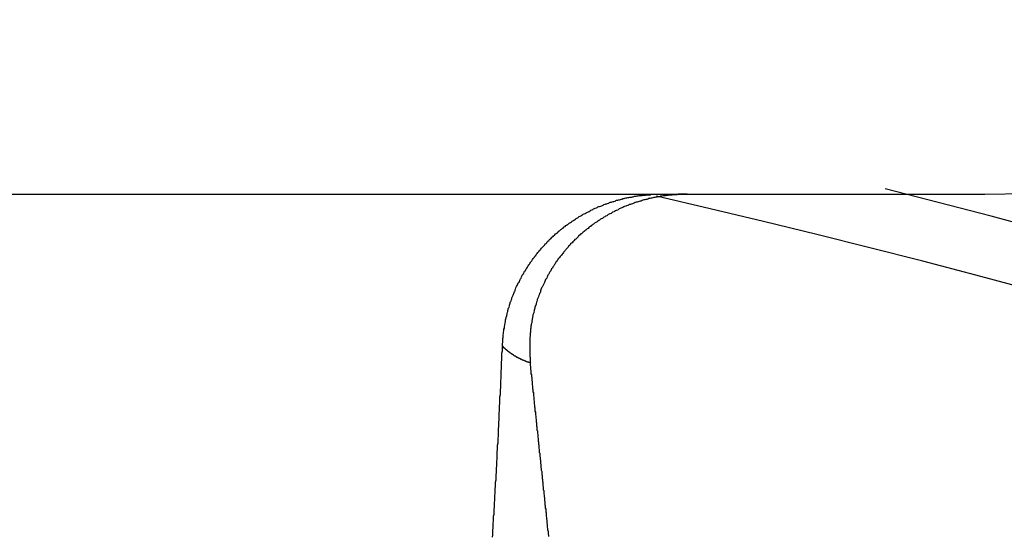
# Model space of a CAD drawing. Extents: x 0 to 420, y 0 to 297.
# Drawn here: x 369 to 371, y 245 to 246 of the extents above; entities that cross this region are included whole.
import ezdxf

# ---------------------------------------------------------------- set-up
doc = ezdxf.new("R2010")
doc.units = 0
doc.header["$LTSCALE"] = 23.1
doc.layers.get('0').update_dxf_attribs({"linetype": 'CONTINUOUS'})
doc.layers.add('BEMASSUNGEN', color=7, linetype='CONTINUOUS')
doc.styles.get("Standard").update_dxf_attribs({"font": 'txt', "width": 0.8})
doc.dimstyles.get("Standard").update_dxf_attribs({"dimtxt": 3.5, "dimasz": 3.5, "dimexe": 0.18, "dimexo": 0.0625, "dimgap": 0.09, "dimtad": 1, "dimblk": '_FILLED', "dimblk1": '_FILLED', "dimblk2": '_FILLED', "dimcen": 0.09, "dimclrt": 5, "dimazin": 3, "dimtol": 1, "dimtp": 0.001, "dimtm": 0.001, "dimtfac": 1, "dimtofl": 0, "dimtmove": 0, "dimatfit": 3})

# ---------------------------------------------------------------- blocks, each defined once
blk = doc.blocks.new('_FILLED')
at = {"color": 0, "linetype": 'BYBLOCK'}
blk.add_solid([(0, 0), (-1, 0.142857), (-1, -0.142857)], dxfattribs=at)
blk = doc.blocks.new('*D5')
at = {"layer": 'BEMASSUNGEN', "color": 2, "linetype": 'CONTINUOUS'}
for p, q in [((345.439048, 255.165129), (345.439048, 268.032204)), ((385.439048, 208.202022), (385.439048, 268.032204)), ((345.439048, 266.532204), (365.439048, 266.532204)), ((385.439048, 266.532204), (365.439048, 266.532204))]:
    blk.add_line(p, q, dxfattribs=at)
at = {"layer": 'BEMASSUNGEN', "color": 2, "linetype": 'CONTINUOUS', "xscale": 3.5, "yscale": 3.5, "zscale": 3.5, "rotation": 180}
blk.add_blockref('_FILLED', (345.439048, 266.532204), dxfattribs=at)
at = {"layer": 'BEMASSUNGEN', "color": 2, "linetype": 'CONTINUOUS', "xscale": 3.5, "yscale": 3.5, "zscale": 3.5}
blk.add_blockref('_FILLED', (385.439048, 266.532204), dxfattribs=at)
at = {"layer": 'BEMASSUNGEN', "color": 5, "linetype": 'CONTINUOUS', "oblique": 15}
for s, width, p in [(' [0.787"]', 0.666667, (359.19072, 267.43807)), ('20', 0.785714, (353.69072, 267.43807))]:
    blk.add_text(s, height=3.5, dxfattribs=dict(at, width=width)).set_placement(p)
blk = doc.blocks.new('*D6')
at = {"layer": 'BEMASSUNGEN', "color": 2, "linetype": 'CONTINUOUS'}
for p, q in [((336.922897, 245.797194), (327.418172, 245.797194)), ((328.918172, 245.797194), (328.918172, 222.797194)), ((328.918172, 199.797194), (328.918172, 222.797194)), ((377.152687, 199.797194), (327.418172, 199.797194))]:
    blk.add_line(p, q, dxfattribs=at)
at = {"layer": 'BEMASSUNGEN', "color": 2, "linetype": 'CONTINUOUS', "xscale": 3.5, "yscale": 3.5, "zscale": 3.5}
for p, rotation in [((328.918172, 245.797194), 90), ((328.918172, 199.797194), 270)]:
    blk.add_blockref('_FILLED', p, dxfattribs=dict(at, rotation=rotation))
at = {"layer": 'BEMASSUNGEN', "color": 5, "linetype": 'CONTINUOUS', "oblique": 15}
for s, width, p in [(' [0.906"]', 0.666667, (328.012305, 215.295402)), ('23', 0.75, (328.012305, 210.045402))]:
    blk.add_text(s, height=3.5, rotation=90, dxfattribs=dict(at, width=width)).set_placement(p)
blk = doc.blocks.new('*D7')
at = {"layer": 'BEMASSUNGEN', "color": 2, "linetype": 'CONTINUOUS'}
for p, q in [((338.439048, 246.297194), (338.439048, 276.283995)), ((392.439048, 200.297194), (392.439048, 276.283995)), ((338.439048, 274.783995), (365.439048, 274.783995)), ((392.439048, 274.783995), (365.439048, 274.783995))]:
    blk.add_line(p, q, dxfattribs=at)
at = {"layer": 'BEMASSUNGEN', "color": 2, "linetype": 'CONTINUOUS', "xscale": 3.5, "yscale": 3.5, "zscale": 3.5, "rotation": 180}
blk.add_blockref('_FILLED', (338.439048, 274.783995), dxfattribs=at)
at = {"layer": 'BEMASSUNGEN', "color": 2, "linetype": 'CONTINUOUS', "xscale": 3.5, "yscale": 3.5, "zscale": 3.5}
blk.add_blockref('_FILLED', (392.439048, 274.783995), dxfattribs=at)
at = {"layer": 'BEMASSUNGEN', "color": 5, "linetype": 'CONTINUOUS', "oblique": 15}
for s, width, p in [(' [1.063"]', 0.634921, (359.69072, 275.689862)), ('27', 0.785714, (354.19072, 275.689862))]:
    blk.add_text(s, height=3.5, dxfattribs=dict(at, width=width)).set_placement(p)

msp = doc.modelspace()

# ---------------------------------------------------------------- linework, layer by layer
at = {"color": 7, "linetype": 'CONTINUOUS'}
msp.add_line((359.439048, 245.466303), (371.439048, 245.466303), dxfattribs=at)
at = {"color": 7}
for points in [[(370.223, 245.084, 0), (370.223, 245.086, 0), (370.223, 245.088, 0), (370.223, 245.091, 0), (370.224, 245.093, 0), (370.224, 245.095, 0), (370.224, 245.098, 0), (370.224, 245.1, 0), (370.224, 245.103, 0), (370.225, 245.105, 0), (370.225, 245.107, 0), (370.225, 245.11, 0), (370.225, 245.112, 0), (370.226, 245.115, 0), (370.226, 245.117, 0), (370.226, 245.119, 0), (370.227, 245.122, 0), (370.227, 245.124, 0), (370.227, 245.126, 0), (370.228, 245.129, 0), (370.228, 245.131, 0), (370.228, 245.133, 0), (370.229, 245.136, 0), (370.229, 245.138, 0), (370.23, 245.141, 0), (370.23, 245.143, 0), (370.231, 245.145, 0), (370.231, 245.148, 0), (370.231, 245.15, 0), (370.232, 245.152, 0), (370.233, 245.155, 0), (370.233, 245.157, 0), (370.234, 245.159, 0), (370.234, 245.162, 0), (370.235, 245.164, 0), (370.235, 245.166, 0), (370.236, 245.169, 0), (370.237, 245.171, 0), (370.237, 245.173, 0), (370.238, 245.176, 0), (370.238, 245.178, 0), (370.239, 245.18, 0), (370.24, 245.182, 0), (370.241, 245.185, 0), (370.241, 245.187, 0), (370.242, 245.189, 0), (370.243, 245.192, 0), (370.243, 245.194, 0), (370.244, 245.196, 0), (370.245, 245.198, 0), (370.246, 245.201, 0), (370.247, 245.203, 0), (370.247, 245.205, 0), (370.248, 245.207, 0), (370.249, 245.21, 0), (370.25, 245.212, 0), (370.251, 245.214, 0), (370.252, 245.216, 0), (370.253, 245.219, 0), (370.254, 245.221, 0), (370.255, 245.223, 0), (370.255, 245.225, 0), (370.256, 245.227, 0), (370.257, 245.23, 0), (370.258, 245.232, 0), (370.259, 245.234, 0), (370.26, 245.236, 0), (370.261, 245.238, 0), (370.262, 245.24, 0), (370.263, 245.243, 0), (370.265, 245.245, 0), (370.266, 245.247, 0), (370.267, 245.249, 0), (370.268, 245.251, 0), (370.269, 245.253, 0), (370.27, 245.255, 0), (370.271, 245.258, 0), (370.272, 245.26, 0), (370.273, 245.262, 0), (370.275, 245.264, 0), (370.276, 245.266, 0), (370.277, 245.268, 0), (370.278, 245.27, 0), (370.279, 245.272, 0), (370.281, 245.274, 0), (370.282, 245.276, 0), (370.283, 245.278, 0), (370.285, 245.28, 0), (370.286, 245.282, 0), (370.287, 245.284, 0), (370.288, 245.286, 0), (370.29, 245.288, 0), (370.291, 245.29, 0), (370.292, 245.292, 0), (370.294, 245.294, 0), (370.295, 245.296, 0), (370.297, 245.298, 0), (370.298, 245.3, 0), (370.299, 245.302, 0), (370.301, 245.304, 0), (370.302, 245.306, 0), (370.304, 245.308, 0), (370.305, 245.31, 0), (370.307, 245.312, 0), (370.308, 245.314, 0), (370.309, 245.315, 0), (370.311, 245.317, 0), (370.312, 245.319, 0), (370.314, 245.321, 0), (370.316, 245.323, 0), (370.317, 245.325, 0), (370.319, 245.326, 0), (370.32, 245.328, 0), (370.322, 245.33, 0), (370.323, 245.332, 0), (370.325, 245.334, 0), (370.327, 245.335, 0), (370.328, 245.337, 0), (370.33, 245.339, 0), (370.331, 245.341, 0), (370.333, 245.342, 0), (370.335, 245.344, 0), (370.336, 245.346, 0), (370.338, 245.348, 0), (370.34, 245.349, 0), (370.341, 245.351, 0), (370.343, 245.353, 0), (370.345, 245.354, 0), (370.347, 245.356, 0), (370.348, 245.358, 0), (370.35, 245.359, 0), (370.352, 245.361, 0), (370.354, 245.363, 0), (370.355, 245.364, 0), (370.357, 245.366, 0), (370.359, 245.367, 0), (370.361, 245.369, 0), (370.363, 245.37, 0), (370.364, 245.372, 0), (370.366, 245.374, 0), (370.368, 245.375, 0), (370.37, 245.377, 0), (370.372, 245.378, 0), (370.374, 245.38, 0), (370.376, 245.381, 0), (370.377, 245.383, 0), (370.379, 245.384, 0), (370.381, 245.385, 0), (370.383, 245.387, 0), (370.385, 245.388, 0), (370.387, 245.39, 0), (370.389, 245.391, 0), (370.391, 245.393, 0), (370.393, 245.394, 0), (370.395, 245.395, 0), (370.397, 245.397, 0), (370.399, 245.398, 0), (370.401, 245.399, 0), (370.403, 245.401, 0), (370.405, 245.402, 0), (370.407, 245.403, 0), (370.409, 245.405, 0), (370.411, 245.406, 0), (370.413, 245.407, 0), (370.415, 245.408, 0), (370.417, 245.41, 0), (370.419, 245.411, 0), (370.421, 245.412, 0), (370.423, 245.413, 0), (370.425, 245.414, 0), (370.427, 245.416, 0), (370.429, 245.417, 0), (370.432, 245.418, 0), (370.434, 245.419, 0), (370.436, 245.42, 0), (370.438, 245.421, 0), (370.44, 245.422, 0), (370.442, 245.423, 0), (370.444, 245.424, 0), (370.446, 245.426, 0), (370.449, 245.427, 0), (370.451, 245.428, 0), (370.453, 245.429, 0), (370.455, 245.43, 0), (370.457, 245.431, 0), (370.46, 245.432, 0), (370.462, 245.433, 0), (370.464, 245.434, 0), (370.466, 245.435, 0), (370.468, 245.435, 0), (370.471, 245.436, 0), (370.473, 245.437, 0), (370.475, 245.438, 0), (370.477, 245.439, 0), (370.479, 245.44, 0), (370.482, 245.441, 0), (370.484, 245.442, 0), (370.486, 245.442, 0), (370.488, 245.443, 0), (370.491, 245.444, 0), (370.493, 245.445, 0), (370.495, 245.446, 0), (370.498, 245.446, 0), (370.5, 245.447, 0), (370.502, 245.448, 0), (370.504, 245.448, 0), (370.507, 245.449, 0), (370.509, 245.45, 0), (370.511, 245.451, 0), (370.514, 245.451, 0), (370.516, 245.452, 0), (370.518, 245.452, 0), (370.521, 245.453, 0), (370.523, 245.454, 0), (370.525, 245.454, 0), (370.527, 245.455, 0), (370.53, 245.455, 0), (370.532, 245.456, 0), (370.534, 245.457, 0), (370.537, 245.457, 0), (370.539, 245.458, 0), (370.542, 245.458, 0), (370.544, 245.459, 0), (370.546, 245.459, 0), (370.549, 245.459, 0), (370.551, 245.46, 0), (370.553, 245.46, 0), (370.556, 245.461, 0), (370.558, 245.461, 0), (370.56, 245.461, 0), (370.563, 245.462, 0), (370.565, 245.462, 0), (370.568, 245.463, 0), (370.57, 245.463, 0), (370.572, 245.463, 0), (370.575, 245.463, 0), (370.577, 245.464, 0), (370.579, 245.464, 0), (370.582, 245.464, 0), (370.584, 245.464, 0), (370.587, 245.465, 0), (370.589, 245.465, 0), (370.591, 245.465, 0), (370.594, 245.465, 0), (370.596, 245.465, 0), (370.598, 245.466, 0), (370.601, 245.466, 0), (370.603, 245.466, 0), (370.606, 245.466, 0), (370.608, 245.466, 0), (370.61, 245.466, 0), (370.613, 245.466, 0), (370.615, 245.466, 0), (370.618, 245.466, 0), (370.62, 245.466, 0), (370.622, 245.466, 0)], [(370.689, 245.466, 0), (370.686, 245.466, 0), (370.684, 245.466, 0), (370.681, 245.466, 0), (370.679, 245.466, 0), (370.676, 245.466, 0), (370.673, 245.466, 0), (370.671, 245.466, 0), (370.668, 245.466, 0), (370.666, 245.466, 0), (370.663, 245.465, 0), (370.661, 245.465, 0), (370.658, 245.465, 0), (370.656, 245.465, 0), (370.653, 245.465, 0), (370.65, 245.464, 0), (370.648, 245.464, 0), (370.645, 245.464, 0), (370.643, 245.464, 0), (370.64, 245.463, 0), (370.638, 245.463, 0), (370.635, 245.463, 0), (370.633, 245.462, 0), (370.63, 245.462, 0), (370.628, 245.462, 0), (370.625, 245.461, 0), (370.622, 245.461, 0), (370.62, 245.46, 0), (370.617, 245.46, 0), (370.615, 245.46, 0), (370.612, 245.459, 0), (370.61, 245.459, 0), (370.607, 245.458, 0), (370.605, 245.458, 0), (370.602, 245.457, 0), (370.6, 245.456, 0), (370.597, 245.456, 0), (370.595, 245.455, 0), (370.592, 245.455, 0), (370.59, 245.454, 0), (370.587, 245.453, 0), (370.585, 245.453, 0), (370.582, 245.452, 0), (370.58, 245.452, 0), (370.577, 245.451, 0), (370.575, 245.45, 0), (370.573, 245.449, 0), (370.57, 245.449, 0), (370.568, 245.448, 0), (370.565, 245.447, 0), (370.563, 245.446, 0), (370.56, 245.446, 0), (370.558, 245.445, 0), (370.555, 245.444, 0), (370.553, 245.443, 0), (370.551, 245.442, 0), (370.548, 245.441, 0), (370.546, 245.44, 0), (370.543, 245.44, 0), (370.541, 245.439, 0), (370.539, 245.438, 0), (370.536, 245.437, 0), (370.534, 245.436, 0), (370.531, 245.435, 0), (370.529, 245.434, 0), (370.527, 245.433, 0), (370.524, 245.432, 0), (370.522, 245.431, 0), (370.52, 245.43, 0), (370.517, 245.429, 0), (370.515, 245.427, 0), (370.513, 245.426, 0), (370.51, 245.425, 0), (370.508, 245.424, 0), (370.506, 245.423, 0), (370.504, 245.422, 0), (370.501, 245.421, 0), (370.499, 245.419, 0), (370.497, 245.418, 0), (370.494, 245.417, 0), (370.492, 245.416, 0), (370.49, 245.415, 0), (370.488, 245.413, 0), (370.486, 245.412, 0), (370.483, 245.411, 0), (370.481, 245.409, 0), (370.479, 245.408, 0), (370.477, 245.407, 0), (370.475, 245.405, 0), (370.472, 245.404, 0), (370.47, 245.403, 0), (370.468, 245.401, 0), (370.466, 245.4, 0), (370.464, 245.398, 0), (370.462, 245.397, 0), (370.46, 245.396, 0), (370.457, 245.394, 0), (370.455, 245.393, 0), (370.453, 245.391, 0), (370.451, 245.39, 0), (370.449, 245.388, 0), (370.447, 245.387, 0), (370.445, 245.385, 0), (370.443, 245.384, 0), (370.441, 245.382, 0), (370.439, 245.38, 0), (370.437, 245.379, 0), (370.435, 245.377, 0), (370.433, 245.376, 0), (370.431, 245.374, 0), (370.429, 245.372, 0), (370.427, 245.371, 0), (370.425, 245.369, 0), (370.423, 245.367, 0), (370.421, 245.366, 0), (370.419, 245.364, 0), (370.417, 245.362, 0), (370.415, 245.361, 0), (370.414, 245.359, 0), (370.412, 245.357, 0), (370.41, 245.355, 0), (370.408, 245.353, 0), (370.406, 245.352, 0), (370.404, 245.35, 0), (370.403, 245.348, 0), (370.401, 245.346, 0), (370.399, 245.344, 0), (370.397, 245.343, 0), (370.395, 245.341, 0), (370.394, 245.339, 0), (370.392, 245.337, 0), (370.39, 245.335, 0), (370.389, 245.333, 0), (370.387, 245.331, 0), (370.385, 245.329, 0), (370.383, 245.327, 0), (370.382, 245.325, 0), (370.38, 245.323, 0), (370.378, 245.321, 0), (370.377, 245.319, 0), (370.375, 245.317, 0), (370.374, 245.315, 0), (370.372, 245.313, 0), (370.37, 245.311, 0), (370.369, 245.309, 0), (370.367, 245.307, 0), (370.366, 245.305, 0), (370.364, 245.303, 0), (370.363, 245.301, 0), (370.361, 245.299, 0), (370.36, 245.297, 0), (370.358, 245.295, 0), (370.357, 245.293, 0), (370.356, 245.291, 0), (370.354, 245.289, 0), (370.353, 245.286, 0), (370.351, 245.284, 0), (370.35, 245.282, 0), (370.349, 245.28, 0), (370.347, 245.278, 0), (370.346, 245.276, 0), (370.345, 245.273, 0), (370.343, 245.271, 0), (370.342, 245.269, 0), (370.341, 245.267, 0), (370.339, 245.264, 0), (370.338, 245.262, 0), (370.337, 245.26, 0), (370.336, 245.258, 0), (370.335, 245.255, 0), (370.333, 245.253, 0), (370.332, 245.251, 0), (370.331, 245.249, 0), (370.33, 245.246, 0), (370.329, 245.244, 0), (370.328, 245.242, 0), (370.327, 245.239, 0), (370.326, 245.237, 0), (370.325, 245.235, 0), (370.323, 245.232, 0), (370.322, 245.23, 0), (370.321, 245.228, 0), (370.32, 245.225, 0), (370.319, 245.223, 0), (370.319, 245.22, 0), (370.318, 245.218, 0), (370.317, 245.216, 0), (370.316, 245.213, 0), (370.315, 245.211, 0), (370.314, 245.208, 0), (370.313, 245.206, 0), (370.312, 245.204, 0), (370.311, 245.201, 0), (370.311, 245.199, 0), (370.31, 245.196, 0), (370.309, 245.194, 0), (370.308, 245.191, 0), (370.308, 245.189, 0), (370.307, 245.187, 0), (370.306, 245.184, 0), (370.305, 245.182, 0), (370.305, 245.179, 0), (370.304, 245.177, 0), (370.303, 245.174, 0), (370.303, 245.172, 0), (370.302, 245.169, 0), (370.302, 245.167, 0), (370.301, 245.164, 0), (370.3, 245.162, 0), (370.3, 245.159, 0), (370.299, 245.157, 0), (370.299, 245.154, 0), (370.298, 245.152, 0), (370.298, 245.149, 0), (370.297, 245.147, 0), (370.297, 245.144, 0), (370.297, 245.142, 0), (370.296, 245.139, 0), (370.296, 245.136, 0), (370.295, 245.134, 0), (370.295, 245.131, 0), (370.295, 245.129, 0), (370.294, 245.126, 0), (370.294, 245.124, 0), (370.294, 245.121, 0), (370.294, 245.119, 0), (370.293, 245.116, 0), (370.293, 245.114, 0), (370.293, 245.111, 0), (370.293, 245.108, 0), (370.292, 245.106, 0), (370.292, 245.103, 0), (370.292, 245.101, 0), (370.292, 245.098, 0), (370.292, 245.096, 0), (370.292, 245.093, 0), (370.292, 245.09, 0), (370.292, 245.088, 0), (370.292, 245.085, 0), (370.292, 245.083, 0), (370.292, 245.08, 0), (370.292, 245.078, 0), (370.292, 245.075, 0), (370.292, 245.073, 0), (370.292, 245.07, 0), (370.292, 245.067, 0), (370.292, 245.065, 0), (370.292, 245.062, 0), (370.292, 245.06, 0), (370.292, 245.057, 0), (370.293, 245.055, 0), (370.293, 245.052, 0), (370.293, 245.05, 0), (370.293, 245.047, 0), (370.293, 245.044, 0), (370.294, 245.042, 0)], [(370.198, 244.602, 0), (370.199, 244.608, 0), (370.199, 244.614, 0), (370.199, 244.62, 0), (370.2, 244.626, 0), (370.2, 244.631, 0), (370.2, 244.637, 0), (370.201, 244.643, 0), (370.201, 244.649, 0), (370.201, 244.655, 0), (370.202, 244.66, 0), (370.202, 244.666, 0), (370.202, 244.672, 0), (370.203, 244.678, 0), (370.203, 244.684, 0), (370.203, 244.689, 0), (370.204, 244.695, 0), (370.204, 244.701, 0), (370.204, 244.707, 0), (370.205, 244.712, 0), (370.205, 244.718, 0), (370.205, 244.724, 0), (370.206, 244.73, 0), (370.206, 244.736, 0), (370.206, 244.741, 0), (370.207, 244.747, 0), (370.207, 244.753, 0), (370.207, 244.759, 0), (370.208, 244.765, 0), (370.208, 244.77, 0), (370.208, 244.776, 0), (370.209, 244.782, 0), (370.209, 244.788, 0), (370.209, 244.794, 0), (370.21, 244.799, 0), (370.21, 244.805, 0), (370.21, 244.811, 0), (370.21, 244.817, 0), (370.211, 244.823, 0), (370.211, 244.828, 0), (370.211, 244.834, 0), (370.212, 244.84, 0), (370.212, 244.846, 0), (370.212, 244.852, 0), (370.213, 244.857, 0), (370.213, 244.863, 0), (370.213, 244.869, 0), (370.213, 244.875, 0), (370.214, 244.881, 0), (370.214, 244.886, 0), (370.214, 244.892, 0), (370.215, 244.898, 0), (370.215, 244.904, 0), (370.215, 244.91, 0), (370.215, 244.915, 0), (370.216, 244.921, 0), (370.216, 244.927, 0), (370.216, 244.933, 0), (370.217, 244.939, 0), (370.217, 244.944, 0), (370.217, 244.95, 0), (370.217, 244.956, 0), (370.218, 244.962, 0), (370.218, 244.968, 0), (370.218, 244.973, 0), (370.219, 244.979, 0), (370.219, 244.985, 0), (370.219, 244.991, 0), (370.219, 244.997, 0), (370.22, 245.002, 0), (370.22, 245.008, 0), (370.22, 245.014, 0), (370.22, 245.02, 0), (370.221, 245.026, 0), (370.221, 245.031, 0), (370.221, 245.037, 0), (370.221, 245.043, 0), (370.222, 245.049, 0), (370.222, 245.055, 0), (370.222, 245.06, 0), (370.222, 245.066, 0), (370.223, 245.072, 0), (370.223, 245.078, 0), (370.223, 245.084, 0)], [(370.34, 244.604, 0), (370.34, 244.607, 0), (370.339, 244.609, 0), (370.339, 244.612, 0), (370.339, 244.614, 0), (370.339, 244.617, 0), (370.338, 244.619, 0), (370.338, 244.622, 0), (370.338, 244.624, 0), (370.337, 244.627, 0), (370.337, 244.629, 0), (370.337, 244.632, 0), (370.337, 244.635, 0), (370.336, 244.637, 0), (370.336, 244.64, 0), (370.336, 244.642, 0), (370.336, 244.645, 0), (370.335, 244.647, 0), (370.335, 244.65, 0), (370.335, 244.652, 0), (370.334, 244.655, 0), (370.334, 244.657, 0), (370.334, 244.66, 0), (370.334, 244.663, 0), (370.333, 244.665, 0), (370.333, 244.668, 0), (370.333, 244.67, 0), (370.333, 244.673, 0), (370.332, 244.675, 0), (370.332, 244.678, 0), (370.332, 244.68, 0), (370.331, 244.683, 0), (370.331, 244.685, 0), (370.331, 244.688, 0), (370.331, 244.691, 0), (370.33, 244.693, 0), (370.33, 244.696, 0), (370.33, 244.698, 0), (370.33, 244.701, 0), (370.329, 244.703, 0), (370.329, 244.706, 0), (370.329, 244.708, 0), (370.328, 244.711, 0), (370.328, 244.714, 0), (370.328, 244.716, 0), (370.328, 244.719, 0), (370.327, 244.721, 0), (370.327, 244.724, 0), (370.327, 244.726, 0), (370.327, 244.729, 0), (370.326, 244.731, 0), (370.326, 244.734, 0), (370.326, 244.736, 0), (370.326, 244.739, 0), (370.325, 244.742, 0), (370.325, 244.744, 0), (370.325, 244.747, 0), (370.324, 244.749, 0), (370.324, 244.752, 0), (370.324, 244.754, 0), (370.324, 244.757, 0), (370.323, 244.759, 0), (370.323, 244.762, 0), (370.323, 244.764, 0), (370.323, 244.767, 0), (370.322, 244.77, 0), (370.322, 244.772, 0), (370.322, 244.775, 0), (370.321, 244.777, 0), (370.321, 244.78, 0), (370.321, 244.782, 0), (370.321, 244.785, 0), (370.32, 244.787, 0), (370.32, 244.79, 0), (370.32, 244.792, 0), (370.32, 244.795, 0), (370.319, 244.798, 0), (370.319, 244.8, 0), (370.319, 244.803, 0), (370.318, 244.805, 0), (370.318, 244.808, 0), (370.318, 244.81, 0), (370.318, 244.813, 0), (370.317, 244.815, 0), (370.317, 244.818, 0), (370.317, 244.82, 0), (370.317, 244.823, 0), (370.316, 244.826, 0), (370.316, 244.828, 0), (370.316, 244.831, 0), (370.316, 244.833, 0), (370.315, 244.836, 0), (370.315, 244.838, 0), (370.315, 244.841, 0), (370.314, 244.843, 0), (370.314, 244.846, 0), (370.314, 244.848, 0), (370.314, 244.851, 0), (370.313, 244.854, 0), (370.313, 244.856, 0), (370.313, 244.859, 0), (370.313, 244.861, 0), (370.312, 244.864, 0), (370.312, 244.866, 0), (370.312, 244.869, 0), (370.311, 244.871, 0), (370.311, 244.874, 0), (370.311, 244.876, 0), (370.311, 244.879, 0), (370.31, 244.882, 0), (370.31, 244.884, 0), (370.31, 244.887, 0), (370.31, 244.889, 0), (370.309, 244.892, 0), (370.309, 244.894, 0), (370.309, 244.897, 0), (370.309, 244.899, 0), (370.308, 244.902, 0), (370.308, 244.904, 0), (370.308, 244.907, 0), (370.307, 244.91, 0), (370.307, 244.912, 0), (370.307, 244.915, 0), (370.307, 244.917, 0), (370.306, 244.92, 0), (370.306, 244.922, 0), (370.306, 244.925, 0), (370.306, 244.927, 0), (370.305, 244.93, 0), (370.305, 244.932, 0), (370.305, 244.935, 0), (370.304, 244.938, 0), (370.304, 244.94, 0), (370.304, 244.943, 0), (370.304, 244.945, 0), (370.303, 244.948, 0), (370.303, 244.95, 0), (370.303, 244.953, 0), (370.303, 244.955, 0), (370.302, 244.958, 0), (370.302, 244.96, 0), (370.302, 244.963, 0), (370.302, 244.966, 0), (370.301, 244.968, 0), (370.301, 244.971, 0), (370.301, 244.973, 0), (370.3, 244.976, 0), (370.3, 244.978, 0), (370.3, 244.981, 0), (370.3, 244.983, 0), (370.299, 244.986, 0), (370.299, 244.988, 0), (370.299, 244.991, 0), (370.299, 244.994, 0), (370.298, 244.996, 0), (370.298, 244.999, 0), (370.298, 245.001, 0), (370.298, 245.004, 0), (370.297, 245.006, 0), (370.297, 245.009, 0), (370.297, 245.011, 0), (370.296, 245.014, 0), (370.296, 245.016, 0), (370.296, 245.019, 0), (370.296, 245.022, 0), (370.295, 245.024, 0), (370.295, 245.027, 0), (370.295, 245.029, 0), (370.295, 245.032, 0), (370.294, 245.034, 0), (370.294, 245.037, 0), (370.294, 245.039, 0), (370.294, 245.042, 0)]]:
    msp.add_polyline3d(points, dxfattribs=at)
at = {"color": 9}
msp.add_polyline3d([(370.223, 245.084, 0), (370.223, 245.083, 0), (370.224, 245.083, 0), (370.224, 245.083, 0), (370.224, 245.082, 0), (370.225, 245.082, 0), (370.225, 245.082, 0), (370.225, 245.081, 0), (370.226, 245.081, 0), (370.226, 245.081, 0), (370.226, 245.081, 0), (370.226, 245.08, 0), (370.227, 245.08, 0), (370.227, 245.08, 0), (370.227, 245.079, 0), (370.228, 245.079, 0), (370.228, 245.079, 0), (370.228, 245.078, 0), (370.229, 245.078, 0), (370.229, 245.078, 0), (370.229, 245.078, 0), (370.23, 245.077, 0), (370.23, 245.077, 0), (370.23, 245.077, 0), (370.231, 245.076, 0), (370.231, 245.076, 0), (370.231, 245.076, 0), (370.232, 245.076, 0), (370.232, 245.075, 0), (370.232, 245.075, 0), (370.233, 245.075, 0), (370.233, 245.075, 0), (370.233, 245.074, 0), (370.234, 245.074, 0), (370.234, 245.074, 0), (370.234, 245.073, 0), (370.235, 245.073, 0), (370.235, 245.073, 0), (370.235, 245.073, 0), (370.236, 245.072, 0), (370.236, 245.072, 0), (370.236, 245.072, 0), (370.237, 245.072, 0), (370.237, 245.071, 0), (370.237, 245.071, 0), (370.238, 245.071, 0), (370.238, 245.07, 0), (370.238, 245.07, 0), (370.239, 245.07, 0), (370.239, 245.07, 0), (370.239, 245.069, 0), (370.24, 245.069, 0), (370.24, 245.069, 0), (370.24, 245.069, 0), (370.241, 245.068, 0), (370.241, 245.068, 0), (370.241, 245.068, 0), (370.242, 245.068, 0), (370.242, 245.067, 0), (370.243, 245.067, 0), (370.243, 245.067, 0), (370.243, 245.067, 0), (370.244, 245.066, 0), (370.244, 245.066, 0), (370.244, 245.066, 0), (370.245, 245.066, 0), (370.245, 245.065, 0), (370.245, 245.065, 0), (370.246, 245.065, 0), (370.246, 245.065, 0), (370.246, 245.064, 0), (370.247, 245.064, 0), (370.247, 245.064, 0), (370.247, 245.064, 0), (370.248, 245.063, 0), (370.248, 245.063, 0), (370.249, 245.063, 0), (370.249, 245.063, 0), (370.249, 245.062, 0), (370.25, 245.062, 0), (370.25, 245.062, 0), (370.25, 245.062, 0), (370.251, 245.061, 0), (370.251, 245.061, 0), (370.251, 245.061, 0), (370.252, 245.061, 0), (370.252, 245.06, 0), (370.253, 245.06, 0), (370.253, 245.06, 0), (370.253, 245.06, 0), (370.254, 245.06, 0), (370.254, 245.059, 0), (370.254, 245.059, 0), (370.255, 245.059, 0), (370.255, 245.059, 0), (370.256, 245.058, 0), (370.256, 245.058, 0), (370.256, 245.058, 0), (370.257, 245.058, 0), (370.257, 245.058, 0), (370.257, 245.057, 0), (370.258, 245.057, 0), (370.258, 245.057, 0), (370.259, 245.057, 0), (370.259, 245.057, 0), (370.259, 245.056, 0), (370.26, 245.056, 0), (370.26, 245.056, 0), (370.26, 245.056, 0), (370.261, 245.055, 0), (370.261, 245.055, 0), (370.262, 245.055, 0), (370.262, 245.055, 0), (370.262, 245.055, 0), (370.263, 245.054, 0), (370.263, 245.054, 0), (370.263, 245.054, 0), (370.264, 245.054, 0), (370.264, 245.054, 0), (370.265, 245.053, 0), (370.265, 245.053, 0), (370.265, 245.053, 0), (370.266, 245.053, 0), (370.266, 245.053, 0), (370.267, 245.052, 0), (370.267, 245.052, 0), (370.267, 245.052, 0), (370.268, 245.052, 0), (370.268, 245.052, 0), (370.269, 245.052, 0), (370.269, 245.051, 0), (370.269, 245.051, 0), (370.27, 245.051, 0), (370.27, 245.051, 0), (370.271, 245.051, 0), (370.271, 245.05, 0), (370.271, 245.05, 0), (370.272, 245.05, 0), (370.272, 245.05, 0), (370.273, 245.05, 0), (370.273, 245.05, 0), (370.273, 245.049, 0), (370.274, 245.049, 0), (370.274, 245.049, 0), (370.274, 245.049, 0), (370.275, 245.049, 0), (370.275, 245.049, 0), (370.276, 245.048, 0), (370.276, 245.048, 0), (370.276, 245.048, 0), (370.277, 245.048, 0), (370.277, 245.048, 0), (370.278, 245.048, 0), (370.278, 245.047, 0), (370.279, 245.047, 0), (370.279, 245.047, 0), (370.279, 245.047, 0), (370.28, 245.047, 0), (370.28, 245.047, 0), (370.281, 245.046, 0), (370.281, 245.046, 0), (370.281, 245.046, 0), (370.282, 245.046, 0), (370.282, 245.046, 0), (370.283, 245.046, 0), (370.283, 245.045, 0), (370.283, 245.045, 0), (370.284, 245.045, 0), (370.284, 245.045, 0), (370.285, 245.045, 0), (370.285, 245.045, 0), (370.285, 245.045, 0), (370.286, 245.044, 0), (370.286, 245.044, 0), (370.287, 245.044, 0), (370.287, 245.044, 0), (370.287, 245.044, 0), (370.288, 245.044, 0), (370.288, 245.044, 0), (370.289, 245.043, 0), (370.289, 245.043, 0), (370.29, 245.043, 0), (370.29, 245.043, 0), (370.29, 245.043, 0), (370.291, 245.043, 0), (370.291, 245.043, 0), (370.292, 245.043, 0), (370.292, 245.042, 0), (370.292, 245.042, 0), (370.293, 245.042, 0), (370.293, 245.042, 0), (370.294, 245.042, 0)], dxfattribs=at)
at = {"color": 7, "linetype": 'CONTINUOUS'}
for centre, radius, start, end in [((371.439048, 249.466303), 4, 270, 0), ((365.439048, 222.797194), 23.4, 104.200957, 75.778312)]:
    msp.add_arc(centre, radius, start, end, dxfattribs=at)
at = {"color": 9, "linetype": 'CONTINUOUS'}
msp.add_arc((365.439048, 222.797194), 23.246546, 102.904138, 77.142956, dxfattribs=at)

# ---------------------------------------------------------------- dimensions: what is measured, and where the dimension line sits
at = {"layer": 'BEMASSUNGEN', "color": 2, "linetype": 'CONTINUOUS'}
for base, p1, p2, text, picture, middle in [((392.439048, 274.783995), (338.439048, 246.297194), (392.439048, 200.297194), '<> [1.063"]', '*D7', (366.94072, 277.439862)), ((385.439048, 266.532204), (345.439048, 255.165129), (385.439048, 208.202022), '<> [0.787"]', '*D5', (366.94072, 269.18807))]:
    dim = msp.add_linear_dim(base=base, p1=p1, p2=p2, text=text, dimstyle='Standard', dxfattribs=at)
    dim.commit()
    dim.dimension.update_dxf_attribs({"geometry": picture, "text_midpoint": middle, "dimtype": 128})
dim = msp.add_linear_dim(base=(328.918172, 199.797194), p1=(336.922897, 245.797194), p2=(377.152687, 199.797194), angle=270, text='<> [0.906"]', dimstyle='Standard', dxfattribs=at)
dim.commit()
dim.dimension.update_dxf_attribs({"geometry": '*D6', "text_midpoint": (326.262305, 223.170402), "dimtype": 128})

doc.saveas('drawing.dxf')
